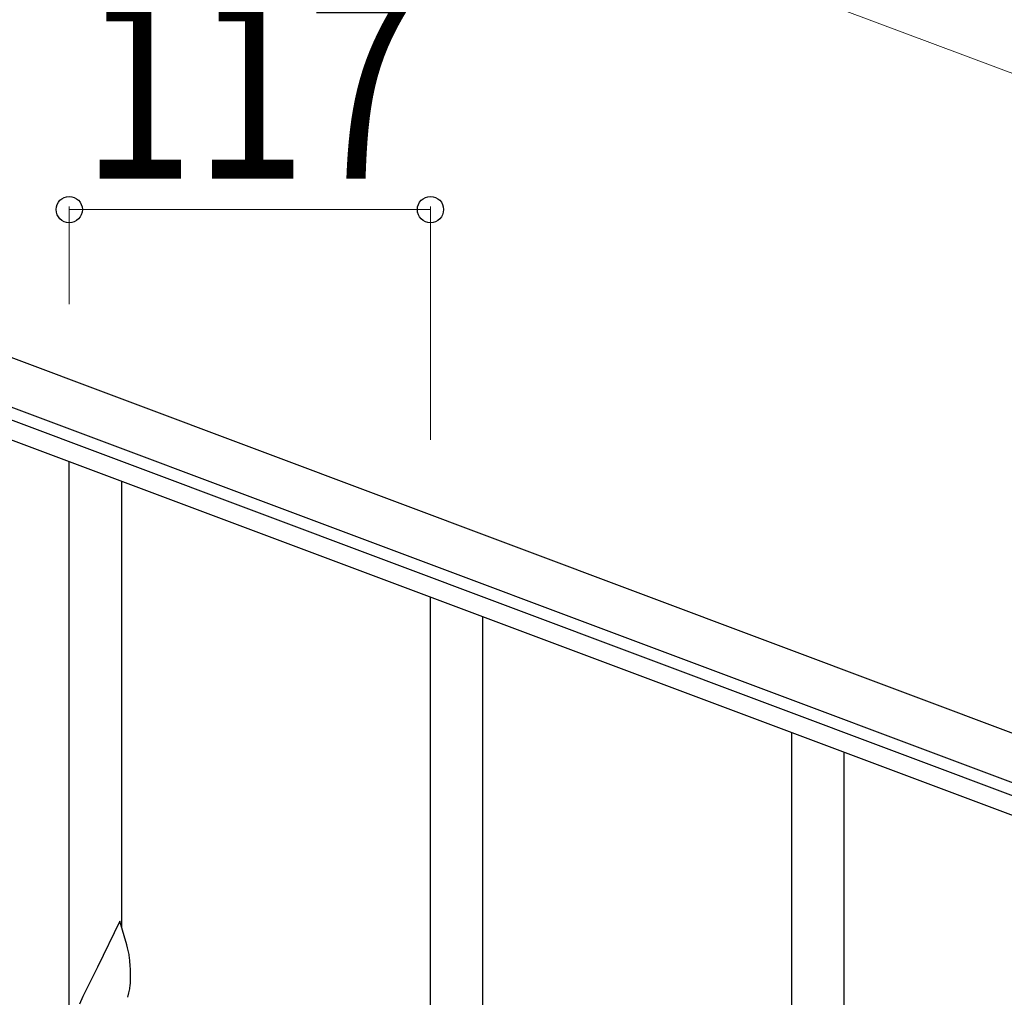
# Model space of a CAD drawing. Units: millimetres. Extents: x 0 to 8280, y 0 to 5795.
# Drawn here: x 5428 to 5746, y 4873 to 5189 of the extents above; entities that cross this region are included whole.
import ezdxf

# ---------------------------------------------------------------- set-up
doc = ezdxf.new("R2010")
doc.units = ezdxf.units.MM
doc.layers.add('YKK_A1', color=4, linetype='Continuous', lineweight=30)
doc.layers.add('YKK_D', color=6, linetype='Continuous', lineweight=13)
doc.styles.add('text-b', font='extslim2.shx', dxfattribs={"width": 0.8, "bigfont": 'extfont2.shx'})

msp = doc.modelspace()

# ---------------------------------------------------------------- linework, layer by layer
at = {"layer": 'YKK_A1', "linetype": 'Continuous', "ltscale": 0.5}
for p, q in [((5146.42, 5184.54), (5927.26, 4891.66)), ((5141.15, 5170.49), (5921.99, 4877.62)), ((5874.71, 4891.08), (5226.8, 5134.1)), ((5872.6, 4885.46), (5224.7, 5128.48))]:
    msp.add_line(p, q, dxfattribs=at)
at = {"layer": 'YKK_A1', "linetype": 'Continuous'}
for p, q in [((5443.64, 4862.62), (5443.64, 5046.29)), ((5460.64, 4895.54), (5460.64, 5039.92)), ((5560.64, 4818.74), (5560.64, 5002.41)), ((5577.64, 4851.65), (5577.64, 4996.03)), ((5677.64, 4719.86), (5677.64, 4958.52)), ((5694.64, 4726.93), (5694.64, 4952.15)), ((5460.04, 4897.56), (5452.81, 4882.7)), ((5462.3, 4889.92), (5460.04, 4897.56)), ((5462.55, 4888.96), (5462.3, 4889.92)), ((5462.77, 4888.02), (5462.55, 4888.96)), ((5452.81, 4882.7), (5452.47, 4882.03)), ((5463.42, 4883.16), (5463.31, 4884.57)), ((5463.48, 4881.91), (5463.42, 4883.16)), ((5452.47, 4882.03), (5449.65, 4876.39)), ((5463.53, 4880.18), (5463.48, 4881.91)), ((5463.53, 4879.04), (5463.53, 4880.18)), ((5449.65, 4876.39), (5448.09, 4873.11)), ((5463.22, 4875.67), (5463.41, 4876.98)), ((5463.51, 4878.24), (5463.53, 4879.04)), ((5448.09, 4873.11), (5446.98, 4870.64)), ((5462.62, 4872.89), (5462.95, 4874.3)), ((5462.95, 4874.3), (5463.22, 4875.67))]:
    msp.add_line(p, q, dxfattribs=at)
for centre, radius, start, end in [((5421.31, 4879.32), 42.37, 9.5672, 11.859), ((5418.45, 4879.71), 45.12, 6.176, 8.4678), ((5432.09, 4880.24), 31.49, 354.0716, 356.3633)]:
    msp.add_arc(centre, radius, start, end, dxfattribs=at)
at = {"layer": 'YKK_D'}
for p, q in [((5216.66, 5371.8), (5997.5, 5078.92)), ((5443.64, 5097.36), (5443.64, 5128.99)), ((5560.64, 5127.99), (5443.64, 5127.99)), ((5560.64, 5053.47), (5560.64, 5128.99))]:
    msp.add_line(p, q, dxfattribs=at)
at = {"layer": 'YKK_D', "linetype": 'ByBlock', "lineweight": -2}
for centre in [(5443.64, 5127.99), (5560.64, 5127.99)]:
    msp.add_circle(centre, 4.25, dxfattribs=at)

# ---------------------------------------------------------------- texts
at = {"layer": 'YKK_D', "style": 'text-b', "width": 0.8}
msp.add_text('117', height=60, dxfattribs=at).set_placement((5447.74, 5137.99))

doc.saveas('drawing.dxf')
